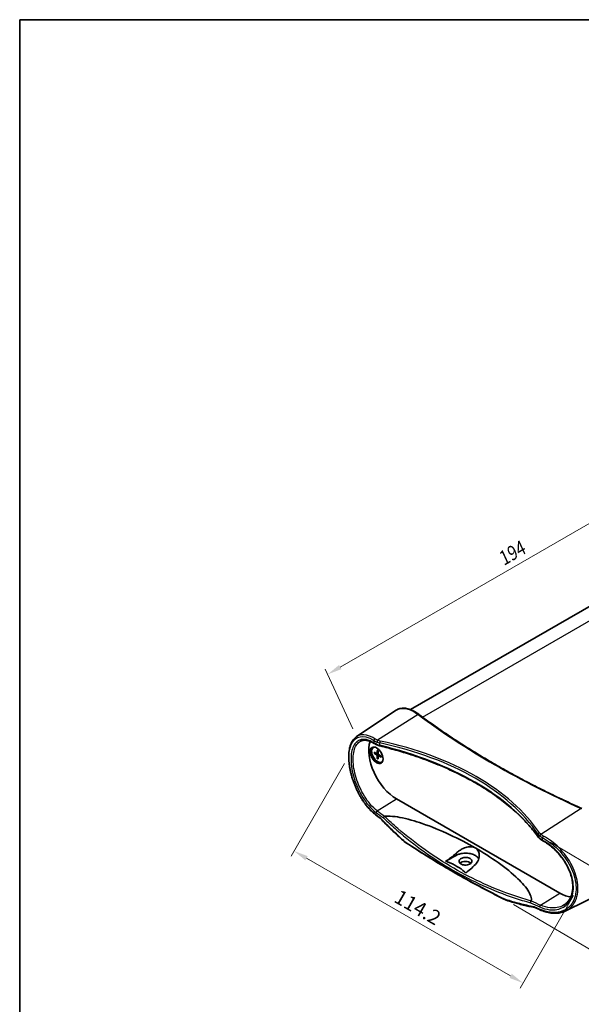
# Model space of a CAD drawing. Units: millimetres. Extents: x 0 to 3549, y 0 to 702.
# Drawn here: x 0 to 195, y 221 to 562 of the extents above; entities that cross this region are included whole.
import ezdxf

# ---------------------------------------------------------------- set-up
doc = ezdxf.new("R2010")
doc.units = ezdxf.units.MM
doc.header["$LTSCALE"] = 2
doc.layers.get('Defpoints').update_dxf_attribs({"lineweight": 25})
for name, color, linetype, lineweight in [('Border (ISO)', 7, 'Continuous', 35), ('Dimension (ISO)', 7, 'Continuous', 18), ('Visible (ISO)', 7, 'Continuous', 35), ('Visible Narrow (ISO)', 7, 'Continuous', 25)]:
    doc.layers.add(name, color=color, linetype=linetype, lineweight=lineweight)
doc.styles.add('Note Text (TK)', font='txt')
doc.dimstyles.new('Default - Method 1b (TK)', dxfattribs={"dimscale": 2, "dimtxt": 2.5, "dimasz": 2.5, "dimexe": 1, "dimexo": 1.5, "dimgap": 1, "dimtad": 1, "dimtoh": 1, "dimrnd": 1e-08, "dimdsep": 46, "dimtxsty": 'Note Text (TK)', "dimcen": 0.09, "dimdle": 5, "dimclrd": 100, "dimclre": 100, "dimclrt": 7, "dimadec": 1, "dimazin": 1, "dimtfac": 1, "dimtmove": 0, "dimatfit": 3, "dimfxl": 1, "dimtolj": 1, "dimlwd": -1, "dimlwe": -1, "dimarcsym": 0})

# ---------------------------------------------------------------- blocks, each defined once
blk = doc.blocks.new('図面枠 tk図枠')
at = {"layer": 'Border (ISO)'}
for q in [(405.5, 289), (14.5, 8)]:
    blk.add_line((14.5, 289), q, dxfattribs=at)
blk = doc.blocks.new('*D10')
at = {"layer": 'Defpoints', "color": 0}
for p in [(238.23, 410.92), (248.2, 389.31), (116.72, 313.41)]:
    blk.add_point(p, dxfattribs=at)
at = {"layer": 'Dimension (ISO)', "color": 100}
for p, q in [((246.94, 392.05), (237.39, 412.75)), ((111.08, 337.52), (233.9, 408.42)), ((115.46, 316.15), (105.9, 336.84))]:
    blk.add_line(p, q, dxfattribs=at)
for points in [[(233.48, 409.14), (234.31, 407.7), (238.23, 410.92)], [(110.66, 338.24), (111.49, 336.8), (106.75, 335.02)]]:
    blk.add_solid(points, dxfattribs=at)
at = {"layer": 'Dimension (ISO)', "color": 7, "insert": (165.47, 374.11), "char_height": 5, "attachment_point": 4, "rotation": 29.9975, "style": 'Note Text (TK)'}
blk.add_mtext('\\A1;{\\Q5.219;\\W0.820;\\H0.992x; \\fＭＳ Ｐゴシック|b0|i0;\\H5.0000;194}', dxfattribs=at)
blk = doc.blocks.new('*D11')
at = {"layer": 'Defpoints', "color": 0}
for p in [(114.03, 306.66), (193.44, 260.85), (174.45, 227.94)]:
    blk.add_point(p, dxfattribs=at)
at = {"layer": 'Dimension (ISO)', "color": 100}
for p, q in [((112.53, 304.06), (94.04, 272.01)), ((99.37, 271.25), (170.12, 230.44)), ((191.94, 258.26), (173.45, 226.21))]:
    blk.add_line(p, q, dxfattribs=at)
for points in [[(99.79, 271.97), (98.96, 270.53), (95.04, 273.75)], [(170.53, 231.16), (169.7, 229.72), (174.45, 227.94)]]:
    blk.add_solid(points, dxfattribs=at)
at = {"layer": 'Dimension (ISO)', "color": 7, "insert": (130.55, 258.46), "char_height": 5, "attachment_point": 4, "rotation": 330.02, "style": 'Note Text (TK)'}
blk.add_mtext('\\A1;114.2', dxfattribs=at)
blk = doc.blocks.new('*D12')
at = {"layer": 'Defpoints', "color": 0}
for p in [(181.21, 278.29), (168.5, 256.71), (213.31, 230.32)]:
    blk.add_point(p, dxfattribs=at)
at = {"layer": 'Dimension (ISO)', "color": 100}
for p, q in [((183.8, 276.77), (227.74, 250.88)), ((171.09, 255.19), (215.03, 229.3)), ((223.48, 247.59), (215.84, 234.63))]:
    blk.add_line(p, q, dxfattribs=at)
for points in [[(222.76, 248.01), (224.2, 247.17), (226.02, 251.9)], [(215.13, 235.05), (216.56, 234.2), (213.31, 230.32)]]:
    blk.add_solid(points, dxfattribs=at)
at = {"layer": 'Dimension (ISO)', "color": 7, "insert": (212.84, 238.39), "char_height": 5, "attachment_point": 4, "rotation": 59.5015, "style": 'Note Text (TK)'}
blk.add_mtext('\\A1;35.6', dxfattribs=at)

msp = doc.modelspace()

# ---------------------------------------------------------------- linework, layer by layer
at = {"layer": 'Visible (ISO)'}
for p, q in [((135.441, 322.7616), (236.7016, 381.2244)), ((116.7204, 313.4116), (130.3944, 322.5225)), ((122.5483, 309.6942), (122.6897, 309.7758)), ((122.8263, 308.0246), (123.6673, 307.576)), ((122.8263, 307.6364), (123.6673, 307.1138)), ((123.7743, 307.5673), (124.2113, 307.8073)), ((123.8552, 308.6186), (123.8231, 307.666)), ((124.1913, 308.4245), (124.2234, 307.4349)), ((123.8552, 305.8543), (123.8231, 306.8439)), ((124.1913, 305.6602), (124.2234, 306.6128)), ((124.2694, 306.7099), (124.6957, 306.9683)), ((125.2203, 306.6424), (124.3792, 307.165)), ((125.2203, 306.2542), (124.3792, 306.7028)), ((125.4983, 304.5846), (125.6397, 304.6663)), ((187.1679, 259.1294), (130.5994, 291.7893)), ((189.2078, 252.9699), (203.9275, 260.2528))]:
    msp.add_line(p, q, dxfattribs=at)
for centre, major_axis, ratio, start_param, end_param in [((130.5994, 302.9344), (-6.825, 11.8212), 0.57735027, 0.46494622, 2.35619449), ((124.0233, 307.1394), (1.575, -2.728), 0.57735027, 3.25406883, 6.17070913), ((124.0233, 307.1394), (1.475, -2.5548), 0.57735027, 2.96814226, 6.4566357), ((124.1647, 307.2211), (-1.475, 2.5548), 0.57735027, 6.24208278, 6.28318531), ((123.6611, 307.7666), (0.1146, -0.1985), 0.57735027, 5.53588986, 7.03048076), ((124.3854, 307.3485), (0.1146, -0.1985), 0.57735027, 3.96509353, 5.45968443), ((123.6611, 306.9303), (-0.1146, 0.1985), 0.57735027, 3.96509353, 5.45968443), ((124.3854, 306.5122), (-0.1146, 0.1985), 0.57735027, 5.53588986, 7.03048076), ((124.1647, 307.2211), (1.475, -2.5548), 0.57735027, 0, 0.04110252), ((382.3183, 389.3796), (-328.5261, 14.1765), 0.54768052, 0.68810771, 0.6939869), ((154.4749, 268.8315), (-2.264, 0), 0.57735027, 3.70293858, 5.73979386), ((187.1679, 270.2746), (6.825, -11.8212), 0.57735027, 5.49778714, 5.90248514), ((382.2643, 389.1157), (-328.4557, 14.4153), 0.54715297, 0.92679913, 0.93267863)]:
    msp.add_ellipse(centre, major_axis=major_axis, ratio=ratio, start_param=start_param, end_param=end_param, dxfattribs=at)
msp.add_ellipse((123.6697, 306.9353), major_axis=(-1.575, 2.728), ratio=0.57735027, dxfattribs=at)
for points, knots in [([(138.3486, 321.0994), (138.0584, 321.3161), (137.7682, 321.518), (137.1893, 321.8908), (136.9007, 322.0618), (136.3262, 322.3715), (136.0405, 322.5102), (135.4733, 322.7543), (135.1918, 322.8595), (134.6344, 323.0354), (134.3585, 323.1059), (133.8134, 323.2109), (133.5444, 323.2454), (133.0148, 323.2767), (132.7543, 323.2736), (132.2442, 323.2287), (131.9947, 323.1868), (131.5096, 323.0636), (131.2741, 322.9824), (130.8205, 322.7811), (130.6024, 322.6611), (130.3944, 322.5225)], [0, 0, 0, 0, 0.13706619, 0.13706619, 0.27413238, 0.27413238, 0.41119857, 0.41119857, 0.54826477, 0.54826477, 0.68533096, 0.68533096, 0.82239715, 0.82239715, 0.95946334, 0.95946334, 1.09652953, 1.09652953, 1.23359572, 1.23359572, 1.37066192, 1.37066192, 1.37066192, 1.37066192]), ([(194.8213, 288.4957), (192.7186, 289.4314), (190.636, 290.3831), (186.5121, 292.3183), (184.4709, 293.3017), (180.4309, 295.2997), (178.4321, 296.3142), (174.4784, 298.3738), (172.5234, 299.4188), (168.6584, 301.5387), (166.7483, 302.6136), (162.9741, 304.7926), (161.1101, 305.8967), (157.4291, 308.1335), (155.6121, 309.2662), (152.0265, 311.5594), (150.2577, 312.72), (146.7696, 315.0683), (145.0501, 316.2561), (141.6614, 318.6581), (139.9922, 319.8723), (138.3486, 321.0994)], [-0.121654569, -0.121654569, -0.121654569, -0.121654569, -0.097323655, -0.097323655, -0.072992741, -0.072992741, -0.048661828, -0.048661828, -0.024330914, -0.024330914, 0, 0, 0.024330914, 0.024330914, 0.048661828, 0.048661828, 0.072992741, 0.072992741, 0.097323655, 0.097323655, 0.121654569, 0.121654569, 0.121654569, 0.121654569]), ([(123.6178, 286.0626), (123.3449, 286.2619), (123.0733, 286.4757), (122.5342, 286.9313), (122.2666, 287.173), (121.737, 287.6825), (121.475, 287.9503), (120.9583, 288.51), (120.7035, 288.8019), (120.2028, 289.4076), (119.9569, 289.7214), (119.4753, 290.3687), (119.2396, 290.7021), (118.7799, 291.3862), (118.5558, 291.7369), (118.1206, 292.4529), (117.9094, 292.8183), (117.5011, 293.5611), (117.3039, 293.9385), (116.9248, 294.7028), (116.7427, 295.0896), (116.3946, 295.8701), (116.2285, 296.2637), (115.9132, 297.055), (115.7639, 297.4528), (115.4828, 298.2498), (115.351, 298.6491), (115.1054, 299.4467), (114.9915, 299.8451), (114.7824, 300.6384), (114.687, 301.0334), (114.5152, 301.8178), (114.4387, 302.2072), (114.3048, 302.9783), (114.2475, 303.3599), (114.1523, 304.1134), (114.1144, 304.4853), (114.0584, 305.2172), (114.0402, 305.5772), (114.0238, 306.2837), (114.0256, 306.6302), (114.0494, 307.3075), (114.0715, 307.6383), (114.136, 308.2826), (114.1785, 308.5961), (114.2842, 309.2034), (114.3475, 309.4973), (114.4947, 310.0634), (114.5787, 310.3355), (114.7673, 310.8554), (114.8718, 311.1033), (115.2027, 311.7811), (115.4558, 312.1794), (116.035, 312.8752), (116.3614, 313.1725), (116.7204, 313.4116)], [0, 0, 0, 0, 0.12807828, 0.12807828, 0.25628753, 0.25628753, 0.38453052, 0.38453052, 0.51271046, 0.51271046, 0.64074755, 0.64074755, 0.76857658, 0.76857658, 0.89614145, 0.89614145, 1.02338482, 1.02338482, 1.15025675, 1.15025675, 1.2767245, 1.2767245, 1.40276824, 1.40276824, 1.52837649, 1.52837649, 1.65355136, 1.65355136, 1.77832525, 1.77832525, 1.90275724, 1.90275724, 2.02692554, 2.02692554, 2.15092032, 2.15092032, 2.27484622, 2.27484622, 2.39882497, 2.39882497, 2.52297521, 2.52297521, 2.64739826, 2.64739826, 2.77214751, 2.77214751, 2.89717802, 2.89717802, 3.02227783, 3.02227783, 3.14697337, 3.14697337, 3.38136333, 3.38136333, 3.61575329, 3.61575329, 3.61575329, 3.61575329]), ([(118.0803, 311.7899), (118.3189, 311.9144), (118.5728, 312.0051), (119.1147, 312.1194), (119.4029, 312.1427), (120.0139, 312.1178), (120.3367, 312.0695), (121.0116, 311.8978), (121.3637, 311.7743), (122.089, 311.4522), (122.4623, 311.2535), (122.8419, 311.0184)], [3.449530576, 3.449530576, 3.449530576, 3.449530576, 3.644839282, 3.644839282, 3.840147988, 3.840147988, 4.035456695, 4.035456695, 4.230765401, 4.230765401, 4.426074107, 4.426074107, 4.426074107, 4.426074107]), ([(122.8419, 311.0184), (122.9007, 310.9819), (122.9614, 310.9459), (123.0863, 310.8749), (123.1505, 310.8398), (123.2823, 310.7706), (123.3498, 310.7364), (123.4882, 310.6692), (123.559, 310.636), (123.7036, 310.5708), (123.7774, 310.5388), (123.8527, 310.5073)], [0, 0, 0, 0, 0.026225772, 0.026225772, 0.052451543, 0.052451543, 0.078677315, 0.078677315, 0.104903086, 0.104903086, 0.131128858, 0.131128858, 0.131128858, 0.131128858]), ([(122.9255, 307.6206), (122.9159, 307.6187), (122.9048, 307.6179), (122.8832, 307.6182), (122.8691, 307.6201), (122.8469, 307.626), (122.8348, 307.6311), (122.8263, 307.6364)], [0.0328702525, 0.0328702525, 0.0328702525, 0.0328702525, 0.0357569059, 0.0357569059, 0.0393543079, 0.0393543079, 0.0429845807, 0.0429845807, 0.0429845807, 0.0429845807]), ([(123.8527, 310.5073), (123.9161, 310.4808), (123.9805, 310.4551), (124.1109, 310.4056), (124.177, 310.3818), (124.3108, 310.3359), (124.3785, 310.3139), (124.5153, 310.2717), (124.5845, 310.2515), (124.7241, 310.213), (124.7946, 310.1947), (124.8657, 310.1774)], [0.16496996, 0.16496996, 0.16496996, 0.16496996, 0.212647944, 0.212647944, 0.260325928, 0.260325928, 0.308003913, 0.308003913, 0.355681897, 0.355681897, 0.403359881, 0.403359881, 0.403359881, 0.403359881]), ([(123.8778, 308.5727), (123.8763, 308.5732), (123.875, 308.5739), (123.8679, 308.578), (123.8625, 308.5845), (123.8565, 308.5986), (123.8549, 308.6089), (123.8552, 308.6186)], [0.03499020452, 0.03499020452, 0.03499020452, 0.03499020452, 0.03575690594, 0.03575690594, 0.03935430794, 0.03935430794, 0.04298458067, 0.04298458067, 0.04298458067, 0.04298458067]), ([(123.8777, 308.5726), (123.8994, 308.5639), (123.9212, 308.5542), (123.965, 308.5334), (123.9871, 308.5222), (124.0314, 308.4981), (124.0537, 308.4853), (124.0982, 308.4581), (124.1206, 308.4437), (124.1594, 308.4174), (124.1759, 308.4057), (124.1923, 308.3937)], [6.135988968, 6.135988968, 6.135988968, 6.135988968, 6.194662783, 6.194662783, 6.253336597, 6.253336597, 6.312010412, 6.312010412, 6.370684227, 6.370684227, 6.414079548, 6.414079548, 6.414079548, 6.414079548]), ([(179.6924, 278.5524), (179.1999, 279.2453), (178.6825, 279.9334), (177.5987, 281.2989), (177.0323, 281.9763), (175.8513, 283.3193), (175.2368, 283.9848), (173.9604, 285.303), (173.2986, 285.9556), (171.929, 287.2466), (171.221, 287.8851), (169.7602, 289.1469), (169.0073, 289.7702), (167.4577, 291.0006), (166.661, 291.6076), (165.0251, 292.8045), (164.1859, 293.3943), (162.4664, 294.5556), (161.586, 295.1271), (159.7857, 296.251), (158.8656, 296.8032), (156.9874, 297.8876), (156.0292, 298.4198), (154.0761, 299.4629), (153.0813, 299.974), (151.0566, 300.9741), (150.0268, 301.4633), (147.9338, 302.4188), (146.8707, 302.8852), (144.7129, 303.7944), (143.6181, 304.2373), (141.399, 305.0987), (140.2745, 305.5173), (137.9976, 306.3295), (136.8452, 306.7231), (133.9317, 307.6752), (132.1542, 308.2176), (128.5473, 309.2427), (126.7178, 309.7254), (124.8657, 310.1774)], [-0.403359881, -0.403359881, -0.403359881, -0.403359881, -0.363023893, -0.363023893, -0.322687905, -0.322687905, -0.282351917, -0.282351917, -0.242015929, -0.242015929, -0.201679941, -0.201679941, -0.161343952, -0.161343952, -0.121007964, -0.121007964, -0.080671976, -0.080671976, -0.040335988, -0.040335988, 0, 0, 0.040335988, 0.040335988, 0.080671976, 0.080671976, 0.121007964, 0.121007964, 0.161343952, 0.161343952, 0.201679941, 0.201679941, 0.242015929, 0.242015929, 0.282351917, 0.282351917, 0.342855899, 0.342855899, 0.403359881, 0.403359881, 0.403359881, 0.403359881]), ([(123.8552, 305.8543), (123.8549, 305.8643), (123.8565, 305.8773), (123.8625, 305.8995), (123.8679, 305.9127), (123.8784, 305.9316), (123.8847, 305.9407), (123.8911, 305.9481)], [0.0143401117, 0.0143401117, 0.0143401117, 0.0143401117, 0.0179703845, 0.0179703845, 0.0215677865, 0.0215677865, 0.0244544399, 0.0244544399, 0.0244544399, 0.0244544399]), ([(125.2203, 306.2542), (125.2117, 306.2588), (125.2036, 306.2654), (125.1943, 306.2776), (125.1915, 306.2855), (125.1914, 306.2937), (125.1915, 306.2952), (125.1918, 306.2968)], [0.01434011174, 0.01434011174, 0.01434011174, 0.01434011174, 0.01797038446, 0.01797038446, 0.02156778647, 0.02156778647, 0.02233448789, 0.02233448789, 0.02233448789, 0.02233448789]), ([(125.1941, 306.6587), (125.1963, 306.6384), (125.1981, 306.6183), (125.2015, 306.5715), (125.2028, 306.545), (125.2041, 306.4928), (125.204, 306.4671), (125.2027, 306.4167), (125.2014, 306.392), (125.1975, 306.3436), (125.1949, 306.3199), (125.1917, 306.2968)], [1.439902086, 1.439902086, 1.439902086, 1.439902086, 1.483297407, 1.483297407, 1.541971222, 1.541971222, 1.600645036, 1.600645036, 1.659318851, 1.659318851, 1.717992666, 1.717992666, 1.717992666, 1.717992666]), ([(125.081, 284.9544), (125.0626, 284.974), (125.0442, 284.993), (125.0076, 285.0296), (124.9893, 285.0472), (124.9531, 285.0808), (124.9351, 285.0969), (124.8995, 285.1275), (124.8819, 285.142), (124.8473, 285.1694), (124.8302, 285.1823), (124.8136, 285.1943)], [0, 0, 0, 0, 0.0110567613, 0.0110567613, 0.0221135225, 0.0221135225, 0.0331702838, 0.0331702838, 0.0442270451, 0.0442270451, 0.0552838063, 0.0552838063, 0.0552838063, 0.0552838063]), ([(133.151, 277.1414), (132.5957, 277.6283), (132.0437, 278.1221), (130.9465, 279.123), (130.4013, 279.6303), (129.3178, 280.6583), (128.7796, 281.1791), (127.7103, 282.2343), (127.1792, 282.7687), (126.1245, 283.8512), (125.6009, 284.3993), (125.081, 284.9544)], [0, 0, 0, 0, 0.25800529, 0.25800529, 0.51601057, 0.51601057, 0.77401586, 0.77401586, 1.03202114, 1.03202114, 1.29002643, 1.29002643, 1.29002643, 1.29002643]), ([(126.0404, 285.22), (126.0405, 285.2209), (126.0405, 285.2217), (126.0441, 285.2652), (126.0546, 285.3108), (126.0889, 285.4043), (126.1124, 285.4515), (126.1756, 285.5513), (126.2168, 285.6025), (126.3086, 285.6929), (126.3583, 285.7315), (126.409, 285.7612)], [-0.0003177898, -0.0003177898, -0.0003177898, -0.0003177898, 0, 0, 0.0165586855, 0.0165586855, 0.0331054414, 0.0331054414, 0.0526334484, 0.0526334484, 0.0721033029, 0.0721033029, 0.0721033029, 0.0721033029]), ([(126.409, 285.7612), (126.4098, 285.7617), (126.4107, 285.7622), (126.4177, 285.766), (126.4242, 285.7686), (126.4386, 285.7728), (126.4464, 285.7743), (126.4543, 285.7753)], [0.3478222685, 0.3478222685, 0.3478222685, 0.3478222685, 0.34836914863, 0.34836914863, 0.3520584136, 0.3520584136, 0.35599887562, 0.35599887562, 0.35599887562, 0.35599887562]), ([(126.4543, 285.7753), (126.5861, 285.7912), (126.7182, 285.8036), (127.3271, 285.8495), (127.9142, 285.8476), (129.4567, 285.7708), (130.6877, 285.5943), (132.972, 285.1653), (134.3326, 284.8346), (136.9884, 284.0894), (138.2842, 283.6755), (142.609, 282.1932), (145.9072, 280.8403), (152.2105, 277.9059), (155.214, 276.3233), (157.8337, 274.8108)], [0.19309578, 0.19309578, 0.19309578, 0.19309578, 0.22966235, 0.22966235, 0.37659973, 0.37659973, 0.69569922, 0.69569922, 1.10231002, 1.10231002, 1.50892082, 1.50892082, 2.62036723, 2.62036723, 3.73181365, 3.73181365, 3.73181365, 3.73181365]), ([(133.2613, 277.0562), (133.2535, 277.0615), (133.2458, 277.0669), (133.2305, 277.0777), (133.223, 277.0833), (133.2081, 277.0945), (133.2008, 277.1001), (133.1863, 277.1116), (133.1791, 277.1175), (133.1649, 277.1293), (133.1579, 277.1353), (133.151, 277.1414)], [0, 0, 0, 0, 0.00183649715, 0.00183649715, 0.0036729943, 0.0036729943, 0.00550949145, 0.00550949145, 0.00734598859, 0.00734598859, 0.00918248574, 0.00918248574, 0.00918248574, 0.00918248574]), ([(133.2613, 277.0562), (135.429, 275.599), (137.6349, 274.1608), (142.1211, 271.3237), (144.4013, 269.9249), (149.0339, 267.1679), (151.3864, 265.8097), (156.1613, 263.1352), (158.5838, 261.8189), (163.4967, 259.2294), (165.987, 257.9562), (168.5101, 256.7051)], [4.636590406, 4.636590406, 4.636590406, 4.636590406, 4.666909836, 4.666909836, 4.697229266, 4.697229266, 4.727548695, 4.727548695, 4.757868125, 4.757868125, 4.788187554, 4.788187554, 4.788187554, 4.788187554]), ([(179.6924, 278.5524), (179.7252, 278.5062), (179.7598, 278.4607), (179.8321, 278.3714), (179.8698, 278.3275), (179.9483, 278.2413), (179.9891, 278.199), (180.0736, 278.116), (180.1173, 278.0753), (180.2075, 277.9956), (180.254, 277.9565), (180.3018, 277.9183)], [-0.403359881, -0.403359881, -0.403359881, -0.403359881, -0.355681897, -0.355681897, -0.308003913, -0.308003913, -0.260325928, -0.260325928, -0.212647944, -0.212647944, -0.16496996, -0.16496996, -0.16496996, -0.16496996]), ([(180.3018, 277.9183), (180.3583, 277.8731), (180.4167, 277.8284), (180.537, 277.7401), (180.599, 277.6964), (180.7264, 277.61), (180.7918, 277.5674), (180.9258, 277.4831), (180.9944, 277.4416), (181.1347, 277.3595), (181.2064, 277.3191), (181.2795, 277.2793)], [0, 0, 0, 0, 0.026225772, 0.026225772, 0.052451543, 0.052451543, 0.078677315, 0.078677315, 0.104903086, 0.104903086, 0.131128858, 0.131128858, 0.131128858, 0.131128858]), ([(181.2795, 277.2793), (181.8679, 276.9587), (182.4551, 276.5925), (183.6127, 275.7769), (184.183, 275.3271), (185.29, 274.3555), (185.8267, 273.8336), (186.8504, 272.7316), (187.3374, 272.1516), (188.2472, 270.9494), (188.6702, 270.3274), (189.44, 269.0584), (189.7873, 268.4115), (190.3966, 267.11), (190.6593, 266.4555), (191.0939, 265.1553), (191.2664, 264.5097), (191.5181, 263.2425), (191.5976, 262.6209), (191.6634, 261.4154), (191.6496, 260.8314), (191.5302, 259.7126), (191.424, 259.1782), (191.122, 258.1682), (190.9248, 257.6937), (190.4428, 256.8136), (190.1559, 256.4097), (189.6526, 255.8547), (189.4633, 255.6721), (189.0631, 255.3346), (188.8521, 255.1797), (188.6309, 255.039)], [0, 0, 0, 0, 0.23109281, 0.23109281, 0.46285548, 0.46285548, 0.69485625, 0.69485625, 0.92653705, 0.92653705, 1.15733931, 1.15733931, 1.38685163, 1.38685163, 1.6148623, 1.6148623, 1.84152702, 1.84152702, 2.06733739, 2.06733739, 2.2932481, 2.2932481, 2.5207125, 2.5207125, 2.75167145, 2.75167145, 2.98804562, 2.98804562, 3.1171053, 3.1171053, 3.24616497, 3.24616497, 3.24616497, 3.24616497]), ([(151.2354, 272.993), (151.5744, 273.3092), (151.9541, 273.6067), (152.7879, 274.1597), (153.2434, 274.4117), (154.2556, 274.8603), (154.8177, 275.0419), (155.8514, 275.2196), (156.3224, 275.2368), (157.0613, 275.1283), (157.3404, 275.0489), (157.6794, 274.8949), (157.7578, 274.8546), (157.8337, 274.8108)], [-1.545604387, -1.545604387, -1.545604387, -1.545604387, -1.397958825, -1.397958825, -1.243087436, -1.243087436, -1.063429414, -1.063429414, -0.908368829, -0.908368829, -0.805146901, -0.805146901, -0.772733351, -0.772733351, -0.772733351, -0.772733351]), ([(157.8337, 274.8108), (157.9755, 274.7289), (158.1081, 274.635), (158.4593, 274.3333), (158.6494, 274.1009), (159.0358, 273.4351), (159.1712, 272.9699), (159.2618, 271.8895), (159.1682, 271.2662), (158.727, 270.1115), (158.3918, 269.5787), (157.9488, 269.117)], [-0.772733351, -0.772733351, -0.772733351, -0.772733351, -0.712113652, -0.712113652, -0.59932735, -0.59932735, -0.423298612, -0.423298612, -0.206663433, -0.206663433, 0, 0, 0, 0]), ([(157.8337, 274.8108), (160.4534, 273.2983), (163.2034, 271.5591), (168.3271, 267.8962), (170.7026, 265.9734), (173.3293, 263.4422), (174.0658, 262.6828), (175.4026, 261.1229), (176.0019, 260.322), (176.797, 258.9731), (177.1339, 258.2444), (177.3145, 257.3263), (177.3374, 256.976), (177.2813, 256.611), (177.2649, 256.5318), (177.2427, 256.4526)], [3.73181365, 3.73181365, 3.73181365, 3.73181365, 4.84326007, 4.84326007, 5.95470648, 5.95470648, 6.36131728, 6.36131728, 6.76792808, 6.76792808, 7.08702757, 7.08702757, 7.23396495, 7.23396495, 7.27053151, 7.27053151, 7.27053151, 7.27053151]), ([(147.554, 270.1615), (148.1295, 270.515), (148.7227, 270.9207), (149.9715, 271.8692), (150.6252, 272.4237), (151.2354, 272.993)], [2.931354927, 2.931354927, 2.931354927, 2.931354927, 3.155848667, 3.155848667, 3.410266205, 3.410266205, 3.410266205, 3.410266205]), ([(154.5159, 266.1421), (154.4011, 266.2729), (154.2755, 266.4001), (153.4633, 267.1699), (152.4323, 267.8729), (150.5519, 268.9586), (149.3343, 269.5538), (148.0008, 270.0227), (147.7806, 270.0952), (147.554, 270.1615)], [1.572055135, 1.572055135, 1.572055135, 1.572055135, 1.641565334, 1.641565334, 2.040447633, 2.040447633, 2.439329932, 2.439329932, 2.508840131, 2.508840131, 2.508840131, 2.508840131]), ([(151.2354, 272.2144), (151.4309, 272.3235), (151.6416, 272.4227), (152.1971, 272.6423), (152.5549, 272.7486), (153.5259, 272.9529), (154.1564, 273.0076), (155.3717, 272.9711), (155.9462, 272.8897), (157.0074, 272.6091), (157.4858, 272.4134), (158.3262, 271.911), (158.6683, 271.6021), (158.9562, 271.1746), (159.0074, 271.0853), (159.0507, 270.9947)], [0.558035812, 0.558035812, 0.558035812, 0.558035812, 0.638389209, 0.638389209, 0.757505524, 0.757505524, 0.946477069, 0.946477069, 1.122877992, 1.122877992, 1.297639591, 1.297639591, 1.485672015, 1.485672015, 1.534232275, 1.534232275, 1.534232275, 1.534232275]), ([(156.0652, 271.1482), (156.2754, 271.0268), (156.4419, 270.8818), (156.6679, 270.5616), (156.7253, 270.3896), (156.7228, 270.0615), (156.6758, 269.9084), (156.5087, 269.641), (156.4024, 269.5258), (156.1405, 269.3196), (155.9876, 269.2289), (155.619, 269.0643), (155.3999, 268.9957), (154.8807, 268.8915), (154.5788, 268.8681), (154.0005, 268.8915), (153.7289, 268.9332), (153.2259, 269.0739), (152.9991, 269.172), (152.6098, 269.4199), (152.4554, 269.5698), (152.2559, 269.8973), (152.2127, 270.0716), (152.2431, 270.4077), (152.3077, 270.5665), (152.5123, 270.8393), (152.6371, 270.9549), (152.9297, 271.1523), (153.0919, 271.2351), (153.4652, 271.3776), (153.6771, 271.434), (154.1855, 271.5178), (154.4837, 271.5314), (155.05, 271.4916), (155.314, 271.4431), (155.7427, 271.3092), (155.9143, 271.2353), (156.0652, 271.1482)], [0, 0, 0, 0, 0.08918896, 0.08918896, 0.17823853, 0.17823853, 0.25695766, 0.25695766, 0.32306696, 0.32306696, 0.38735363, 0.38735363, 0.4608169, 0.4608169, 0.55108592, 0.55108592, 0.63496937, 0.63496937, 0.7194192, 0.7194192, 0.80866636, 0.80866636, 0.89788173, 0.89788173, 0.98016329, 0.98016329, 1.0490898, 1.0490898, 1.1127099, 1.1127099, 1.18168507, 1.18168507, 1.27048049, 1.27048049, 1.35314595, 1.35314595, 1.41715772, 1.41715772, 1.41715772, 1.41715772]), ([(157.9488, 269.117), (157.3798, 268.5239), (156.7702, 267.9439), (155.6057, 266.9468), (155.0525, 266.518), (154.5159, 266.1421)], [2.202265414, 2.202265414, 2.202265414, 2.202265414, 2.456682952, 2.456682952, 2.681176692, 2.681176692, 2.681176692, 2.681176692]), ([(168.6491, 256.6486), (168.6394, 256.6517), (168.6297, 256.655), (168.6106, 256.6618), (168.6011, 256.6653), (168.5824, 256.6726), (168.5731, 256.6764), (168.5548, 256.6842), (168.5458, 256.6883), (168.5278, 256.6965), (168.5189, 256.7008), (168.5101, 256.7051)], [0, 0, 0, 0, 0.00183649715, 0.00183649715, 0.0036729943, 0.0036729943, 0.00550949145, 0.00550949145, 0.00734598859, 0.00734598859, 0.00918248574, 0.00918248574, 0.00918248574, 0.00918248574]), ([(178.442, 254.1542), (177.7855, 254.2776), (177.1295, 254.4101), (175.8186, 254.6924), (175.1637, 254.8422), (173.8556, 255.1588), (173.2024, 255.3256), (171.8978, 255.6756), (171.2464, 255.8589), (169.946, 256.2417), (169.2969, 256.4411), (168.6491, 256.6486)], [0, 0, 0, 0, 0.25800562, 0.25800562, 0.51601123, 0.51601123, 0.77401685, 0.77401685, 1.03202246, 1.03202246, 1.29002808, 1.29002808, 1.29002808, 1.29002808]), ([(177.2237, 256.4233), (177.1841, 256.3872), (177.1468, 256.3415), (177.0809, 256.2361), (177.0529, 256.1773), (177.0135, 256.0637), (177.0004, 256.0105), (176.9853, 255.906), (176.9834, 255.8554), (176.9872, 255.8076), (176.9873, 255.8067), (176.9874, 255.8058)], [0, 0, 0, 0, 0.0194670461, 0.0194670461, 0.0389922363, 0.0389922363, 0.0555366472, 0.0555366472, 0.0720929862, 0.0720929862, 0.0724106464, 0.0724106464, 0.0724106464, 0.0724106464]), ([(177.2427, 256.4526), (177.2405, 256.4446), (177.2363, 256.4367), (177.2276, 256.427), (177.2258, 256.4251), (177.2237, 256.4233)], [0, 0, 0, 0, 0.00401370973, 0.00401370973, 0.00501899257, 0.00501899257, 0.00501899257, 0.00501899257]), ([(178.753, 254.0517), (178.731, 254.0619), (178.7092, 254.0714), (178.6659, 254.0891), (178.6445, 254.0972), (178.6023, 254.1121), (178.5814, 254.1189), (178.5403, 254.1312), (178.5201, 254.1367), (178.4804, 254.1464), (178.461, 254.1506), (178.442, 254.1542)], [0, 0, 0, 0, 0.0110567613, 0.0110567613, 0.0221135225, 0.0221135225, 0.0331702838, 0.0331702838, 0.0442270451, 0.0442270451, 0.0552838063, 0.0552838063, 0.0552838063, 0.0552838063]), ([(189.2078, 252.9699), (188.7089, 252.723), (188.1783, 252.5296), (187.0688, 252.2535), (186.4899, 252.1706), (185.2991, 252.1157), (184.6871, 252.1435), (183.4437, 252.3077), (182.8123, 252.444), (181.5437, 252.8211), (180.9065, 253.0619), (180.2731, 253.3519)], [3.59995413, 3.59995413, 3.59995413, 3.59995413, 3.83348692, 3.83348692, 4.06701971, 4.06701971, 4.30055249, 4.30055249, 4.53408528, 4.53408528, 4.76761807, 4.76761807, 4.76761807, 4.76761807])]:
    msp.add_open_spline(points, degree=3, knots=knots, dxfattribs=at)
for points, weights in [([(122.9255, 307.6206), (123.1875, 307.6701), (123.412, 307.7122)], [1.0028781703, 1.01621166952, 1.02362697902]), ([(124.2137, 306.3236), (124.065, 306.1503), (123.8911, 305.9481)], [1.02362697902, 1.01621166952, 1.0028781703])]:
    msp.add_rational_spline(points, weights, degree=2, dxfattribs=at)
msp.add_open_spline([(147.554, 270.1615), (148.7794, 270.8448), (150.008, 271.53), (151.2354, 272.2144)], degree=3, dxfattribs=at)
at = {"layer": 'Visible Narrow (ISO)'}
for p, q in [((139.5977, 320.173), (243.0796, 379.9183)), ((138.031, 321.0958), (124.0271, 312.1632)), ((122.71, 312.0654), (122.71, 311.2666)), ((124.7978, 310.3953), (124.7978, 311.2143)), ((123.6673, 307.1138), (124.2231, 307.4454)), ((123.8231, 307.666), (124.209, 307.8808)), ((123.8231, 306.8439), (124.3882, 307.1594)), ((124.3792, 306.7028), (124.7582, 306.9295)), ((123.9003, 287.6514), (130.5994, 291.7893)), ((194.5995, 288.4359), (180.5957, 279.5033)), ((179.636, 279.5534), (179.636, 278.7344)), ((181.2124, 277.4902), (181.2124, 278.289)), ((151.2354, 272.993), (151.2354, 272.2144)), ((180.4689, 254.9916), (187.1679, 259.1294))]:
    msp.add_line(p, q, dxfattribs=at)
for centre, major_axis, ratio, start_param, end_param in [((138.0495, 320.6988), (0.2991, 0.4007), 0.63946253, 0, 0.90954906), ((397.6637, 452.3351), (329.473, 15.7902), 0.60672809, 3.77626668, 4.01957582), ((123.1051, 312.2423), (-0.27, -0.4208), 0.68800364, 4.01448154, 5.52271655), ((123.1051, 311.4434), (-0.2633, -0.4251), 0.69663727, 5.51167364, 6.28318531), ((124.0456, 311.7662), (-0.1873, -0.4636), 0.47964896, 3.90517395, 5.42432191), ((124.0456, 310.9686), (-0.193, -0.4613), 0.471379, 5.43017619, 6.28318531), ((126.6618, 314.07), (4.9983, 0.2144), 0.60387682, 4.0660656, 4.30445552), ((126.6618, 312.9559), (-4.9995, 0.132), 0.5589372, 0.96512052, 1.20351044), ((126.6433, 314.467), (-4.4981, -0.2156), 0.60672809, 0.92129855, 1.15968847), ((124.9842, 311.4821), (-0.1046, -0.4889), 0.31620975, 3.83556158, 5.35820344), ((87.9673, 254.3816), (98.7486, 4.7579), 0.60687184, 0.35280641, 1.15952617), ((87.9488, 254.7786), (-99.2488, -4.7566), 0.60672809, 3.49456137, 4.30128113), ((124.0233, 307.1394), (0.8547, -1.4804), 0.57735027, 3.78748494, 4.06649669), ((124.0609, 307.1611), (-0.8117, 1.406), 0.57735027, 0.66832916, 0.93382953), ((124.0233, 307.1394), (-0.8547, 1.4804), 0.57735027, 5.35828127, 5.63729302), ((124.9842, 310.6631), (-0.1185, -0.4857), 0.29645874, 5.36698384, 6.28318531), ((87.9673, 260.0742), (-98.7776, 2.9015), 0.55675532, 3.53998379, 4.34670355), ((124.0233, 307.1394), (0.8547, -1.4804), 0.57735027, 5.35828127, 5.63729302), ((124.0609, 307.1611), (-0.8117, 1.406), 0.57735027, 2.20776312, 2.47326349), ((124.0233, 307.1394), (-0.8547, 1.4804), 0.57735027, 3.78748494, 4.06649669), ((123.9126, 287.2506), (0.2986, 0.4011), 0.64087454, 0.89130923, 2.42745864), ((382.833, 413.3784), (329.0548, 10.2981), 0.59710497, 3.78627936, 3.79862521), ((382.8207, 413.7793), (-328.5547, -10.2987), 0.59713441, 0.64465632, 0.65717779), ((194.618, 288.0389), (0.2033, 0.4568), 0.50668068, 0, 0.78074142), ((123.9126, 286.4664), (-0.2949, -0.4038), 0.64700439, 5.56317147, 6.28318531), ((382.833, 389.3372), (-329.021, 14.1796), 0.54642714, 0.68691613, 0.69279272), ((125.1063, 285.5997), (-0.2927, -0.4054), 0.6438634, 5.55965133, 6.28318531), ((125.446, 285.2962), (-0.3649, -0.3418), 0.47421966, 5.66865974, 6.28318531), ((180.0999, 279.6611), (-0.4145, -0.2797), 0.74559843, 4.28616447, 5.80880633), ((184.257, 281.2038), (-4.4981, -0.2156), 0.60672809, 0.35296871, 0.59135863), ((133.4807, 277.5173), (-0.3297, -0.3759), 0.51862453, 5.61190829, 6.28318531), ((133.5403, 277.4712), (-0.279, -0.415), 0.61941294, 5.53867059, 6.28318531), ((382.833, 401.0823), (-329.1123, 0), 0.57735027, 0.70959959, 0.86119674), ((184.2755, 280.8068), (4.9983, 0.2144), 0.60387682, 3.49773576, 3.73612568), ((180.0999, 278.842), (-0.4075, -0.2897), 0.76547433, 5.79042108, 6.28318531), ((184.2755, 279.6926), (-4.9995, 0.132), 0.5589372, 0.39679068, 0.6351806), ((180.6142, 279.1063), (0.3171, 0.3866), 0.65933236, 0.93912408, 2.45827204), ((180.6142, 278.3087), (-0.3123, -0.3904), 0.66762577, 5.59179527, 6.28318531), ((181.5187, 277.7184), (-0.2392, -0.4391), 0.44385764, 5.47914047, 6.28318531), ((181.5187, 278.5172), (-0.2333, -0.4422), 0.45411739, 3.96488013, 5.47311514), ((168.7323, 257.1531), (-0.2221, -0.448), 0.53197207, 5.46265458, 6.28318531), ((168.8016, 257.1247), (-0.1525, -0.4762), 0.61774347, 5.37585103, 6.28318531), ((382.8207, 413.7793), (-328.5547, -10.2987), 0.59713441, 0.87618809, 0.88870956), ((382.833, 413.3784), (329.0548, 10.2981), 0.59710497, 4.01798676, 4.0303326), ((178.5344, 254.6455), (-0.0924, -0.4914), 0.63623171, 5.30597749, 6.28318531), ((178.9631, 254.5054), (-0.2101, -0.4537), 0.5030358, 5.44871664, 6.28318531), ((382.833, 389.3372), (-329.021, 14.1796), 0.54642714, 0.92509278, 0.93096937), ((180.4812, 254.5907), (0.204, 0.4565), 0.50522927, 0.76419498, 2.30034439), ((180.4812, 253.8065), (-0.2081, -0.4546), 0.49908646, 5.44652916, 6.28318531)]:
    msp.add_ellipse(centre, major_axis=major_axis, ratio=ratio, start_param=start_param, end_param=end_param, dxfattribs=at)
for points, knots in [([(130.3946, 322.5222), (131.1602, 323.0314), (132.0646, 323.2628), (133.9891, 323.155), (134.994, 322.8602), (136.6912, 322.0096), (137.3593, 321.5935), (138.031, 321.0958)], [-1.37066192, -1.37066192, -1.37066192, -1.37066192, -0.82210025, -0.82210025, -0.31619241, -0.31619241, 0, 0, 0, 0]), ([(123.0568, 312.6551), (122.0619, 313.2877), (121.0878, 313.7166), (118.8594, 314.2194), (117.6749, 314.0456), (116.7205, 313.4114)], [-4.76760355, -4.76760355, -4.76760355, -4.76760355, -4.29634669, -4.29634669, -3.61575329, -3.61575329, -3.61575329, -3.61575329]), ([(123.5187, 286.2886), (122.1169, 287.3124), (120.7336, 288.7543), (118.0964, 292.4153), (116.8801, 294.7068), (115.0996, 299.3599), (114.5096, 301.7101), (113.9948, 306.1503), (114.1086, 308.2128), (114.9567, 311.0405), (115.5416, 311.9958), (117.269, 313.3951), (118.5201, 313.63), (120.8085, 313.1017), (121.749, 312.6821), (122.71, 312.0654)], [0, 0, 0, 0, 0.68192748, 0.68192748, 1.44679183, 1.44679183, 2.17788042, 2.17788042, 2.94792057, 2.94792057, 3.54233572, 3.54233572, 4.29634669, 4.29634669, 4.76760355, 4.76760355, 4.76760355, 4.76760355]), ([(122.71, 311.2666), (121.8132, 311.8222), (120.9371, 312.1917), (118.8102, 312.6246), (117.6524, 312.3655), (115.8972, 310.85), (115.2878, 309.6175), (114.6996, 306.3977), (114.7362, 304.3967), (115.4718, 300.1047), (116.1734, 297.8179), (118.1656, 293.3548), (119.4953, 291.2039), (121.7852, 288.5394), (122.648, 287.721), (123.5187, 287.0728)], [-4.42607411, -4.42607411, -4.42607411, -4.42607411, -3.98565082, -3.98565082, -3.28097356, -3.28097356, -2.59314936, -2.59314936, -1.88976646, -1.88976646, -1.18264447, -1.18264447, -0.42357288, -0.42357288, 0, 0, 0, 0]), ([(123.9003, 287.6514), (123.0651, 288.2789), (122.2379, 289.0708), (120.0429, 291.6483), (118.7694, 293.7281), (116.8621, 298.0418), (116.1908, 300.2513), (115.487, 304.3965), (115.452, 306.3281), (116.0148, 309.4347), (116.5977, 310.623), (117.631, 311.5202), (117.8492, 311.6687), (118.0806, 311.789)], [0, 0, 0, 0, 0.42357288, 0.42357288, 1.18264447, 1.18264447, 1.88976646, 1.88976646, 2.59314936, 2.59314936, 3.28097356, 3.28097356, 3.44953058, 3.44953058, 3.44953058, 3.44953058]), ([(122.71, 312.0654), (122.8582, 311.9688), (123.0206, 311.8752), (123.3702, 311.6965), (123.5574, 311.6113), (123.7549, 311.5313)], [-0.131094207, -0.131094207, -0.131094207, -0.131094207, -0.065547103, -0.065547103, 0, 0, 0, 0]), ([(123.7549, 310.7337), (123.5574, 310.8162), (123.3701, 310.9027), (123.0204, 311.0811), (122.8581, 311.173), (122.71, 311.2666)], [-0.131128858, -0.131128858, -0.131128858, -0.131128858, -0.065564429, -0.065564429, 0, 0, 0, 0]), ([(124.0271, 312.1632), (123.8444, 312.2378), (123.671, 312.3169), (123.3464, 312.4815), (123.1952, 312.5671), (123.0568, 312.6551)], [0, 0, 0, 0, 0.065547103, 0.065547103, 0.131094207, 0.131094207, 0.131094207, 0.131094207]), ([(125.0543, 285.1167), (124.9988, 285.176), (124.9424, 285.2313), (124.8287, 285.3329), (124.7714, 285.3793), (124.7141, 285.4206)], [0, 0, 0, 0, 0.0276419032, 0.0276419032, 0.0552838063, 0.0552838063, 0.0552838063, 0.0552838063]), ([(133.1013, 277.3293), (131.7171, 278.5427), (130.3533, 279.7982), (127.6699, 282.3937), (126.3502, 283.7336), (125.0543, 285.1167)], [0, 0, 0, 0, 0.64501321, 0.64501321, 1.29002643, 1.29002643, 1.29002643, 1.29002643]), ([(126.0404, 285.22), (127.5565, 283.7654), (129.0991, 282.3597), (136.7936, 275.6876), (143.2988, 271.0723), (150.1117, 267.1385), (156.9211, 263.2067), (164.0247, 259.9636), (173.2015, 256.8937), (175.0895, 256.3202), (176.9874, 255.8058)], [-9.39370355, -9.39370355, -9.39370355, -9.39370355, -8.65543925, -8.65543925, -5.76931391, -5.76931391, -5.76931391, -2.88465696, -2.88465696, -2.14385304, -2.14385304, -2.14385304, -2.14385304]), ([(177.2237, 256.4233), (175.3281, 256.9423), (173.4412, 257.52), (164.3101, 260.5952), (157.2398, 263.8287), (150.4562, 267.7455), (143.6691, 271.6643), (137.1822, 276.2595), (129.4856, 282.9013), (127.9344, 284.307), (126.409, 285.7612)], [2.13942674, 2.13942674, 2.13942674, 2.13942674, 2.88465696, 2.88465696, 5.76931391, 5.76931391, 5.76931391, 8.65543925, 8.65543925, 9.39812986, 9.39812986, 9.39812986, 9.39812986]), ([(133.1609, 277.2831), (133.151, 277.2898), (133.141, 277.2971), (133.1211, 277.3124), (133.1112, 277.3206), (133.1013, 277.3293)], [0, 0, 0, 0, 0.00459124287, 0.00459124287, 0.00918248574, 0.00918248574, 0.00918248574, 0.00918248574]), ([(181.2124, 278.289), (182.9944, 277.3492), (184.7603, 276.0333), (188.1444, 272.667), (189.7071, 270.5414), (191.9028, 266.1973), (192.5742, 263.9914), (192.958, 259.7302), (192.5942, 257.7041), (191.0744, 254.9335), (190.1492, 253.9926), (187.5658, 252.5412), (185.7731, 252.2387), (182.6574, 252.6435), (181.4112, 253.0123), (180.1733, 253.579)], [0, 0, 0, 0, 0.67738589, 0.67738589, 1.44575214, 1.44575214, 2.17647829, 2.17647829, 2.96038876, 2.96038876, 3.54396114, 3.54396114, 4.29698079, 4.29698079, 4.76761807, 4.76761807, 4.76761807, 4.76761807]), ([(180.1733, 254.3633), (181.3302, 253.8463), (182.4926, 253.515), (185.3928, 253.1716), (187.0549, 253.476), (189.7163, 255.027), (190.7246, 256.2545), (191.9238, 259.4999), (192.0257, 261.5772), (191.1797, 265.7949), (190.3073, 267.9157), (187.7449, 272.049), (185.9882, 274.0283), (183.1402, 276.3189), (182.1799, 276.9632), (181.2124, 277.4902)], [-4.42607598, -4.42607598, -4.42607598, -4.42607598, -3.98623566, -3.98623566, -3.28249116, -3.28249116, -2.59231299, -2.59231299, -1.83879236, -1.83879236, -1.13710199, -1.13710199, -0.3683135, -0.3683135, 0, 0, 0, 0]), ([(180.2073, 278.9385), (180.3485, 278.8229), (180.504, 278.7103), (180.8403, 278.493), (181.0211, 278.3884), (181.2124, 278.289)], [-0.131094207, -0.131094207, -0.131094207, -0.131094207, -0.065547103, -0.065547103, 0, 0, 0, 0]), ([(181.2124, 277.4902), (181.0213, 277.5924), (180.8406, 277.6986), (180.5042, 277.9163), (180.3485, 278.0278), (180.2073, 278.1409)], [-0.131128858, -0.131128858, -0.131128858, -0.131128858, -0.065564429, -0.065564429, 0, 0, 0, 0]), ([(181.53, 278.8955), (181.3529, 278.9897), (181.1852, 279.0882), (180.8726, 279.2915), (180.7276, 279.3963), (180.5957, 279.5033)], [0, 0, 0, 0, 0.065547103, 0.065547103, 0.131094207, 0.131094207, 0.131094207, 0.131094207]), ([(189.2078, 252.97), (189.3226, 253.0267), (189.4355, 253.0864), (190.7039, 253.8013), (191.653, 254.7708), (193.2119, 257.6276), (193.585, 259.718), (193.1913, 264.1168), (192.5028, 266.3948), (190.2504, 270.8828), (188.647, 273.0799), (185.1734, 276.561), (183.3603, 277.9225), (181.53, 278.8955)], [-3.59995413, -3.59995413, -3.59995413, -3.59995413, -3.54396114, -3.54396114, -2.96038876, -2.96038876, -2.17647829, -2.17647829, -1.44575214, -1.44575214, -0.67738589, -0.67738589, 0, 0, 0, 0]), ([(168.476, 256.9057), (168.4645, 256.9094), (168.4529, 256.9136), (168.4297, 256.9231), (168.4181, 256.9283), (168.4065, 256.9341)], [0, 0, 0, 0, 0.00459124287, 0.00459124287, 0.00918248574, 0.00918248574, 0.00918248574, 0.00918248574]), ([(178.2236, 254.4194), (176.5909, 254.7272), (174.9601, 255.0907), (171.709, 255.9215), (170.0886, 256.3889), (168.476, 256.9057)], [0, 0, 0, 0, 0.64501404, 0.64501404, 1.29002808, 1.29002808, 1.29002808, 1.29002808]), ([(178.6529, 254.279), (178.5806, 254.3126), (178.5082, 254.3411), (178.3647, 254.3879), (178.2935, 254.4062), (178.2236, 254.4194)], [0, 0, 0, 0, 0.0276419032, 0.0276419032, 0.0552838063, 0.0552838063, 0.0552838063, 0.0552838063]), ([(188.6308, 255.0391), (188.5653, 254.9974), (188.499, 254.9569), (187.1306, 254.157), (185.5212, 253.8575), (182.7136, 254.1797), (181.5885, 254.4959), (180.4689, 254.9916)], [3.24616497, 3.24616497, 3.24616497, 3.24616497, 3.28249116, 3.28249116, 3.98623566, 3.98623566, 4.42607598, 4.42607598, 4.42607598, 4.42607598])]:
    msp.add_open_spline(points, degree=3, knots=knots, dxfattribs=at)

# ---------------------------------------------------------------- block references
at = {"xscale": 2, "yscale": 2, "zscale": 2}
msp.add_blockref('図面枠 tk図枠', (-29, -16), dxfattribs=at)

# ---------------------------------------------------------------- dimensions: what is measured, and where the dimension line sits
at = {"layer": 'Dimension (ISO)', "color": 100}
dim = msp.add_linear_dim(base=(238.2276, 410.9222), p1=(116.7204, 313.4116), p2=(248.2019, 389.3148), angle=209.997461, text='{\\Q5.219;\\W0.820;\\H0.992x; \\fＭＳ Ｐゴシック|b0|i0;\\H5.0000;194}', dimstyle='Default - Method 1b (TK)', override={"dimgap": 1, "dimtoh": 0, "dimdec": 2, "dimlfac": 1.21924, "dimtol": 0, "dimlim": 0, "dimtp": 0, "dimtm": 0, "dimtdec": 2, "dimtofl": 0, "dimatfit": 1}, dxfattribs=at)
dim.commit()
dim.dimension.update_dxf_attribs({"geometry": '*D10', "text_midpoint": (172.4868, 372.9707), "dimtype": 160})
for base, p1, p2, angle, override, picture, middle in [((174.4469, 227.939), (114.0296, 306.6626), (193.4354, 260.8546), 150.020004, {"dimgap": 1, "dimtoh": 0, "dimdec": 2, "dimlfac": 1.245752, "dimtol": 0, "dimlim": 0, "dimtp": 0, "dimtm": 0, "dimtdec": 2, "dimtofl": 0, "dimatfit": 1}, '*D11', (134.744, 250.843)), ((213.3073, 230.3188), (181.2124, 278.289), (168.5019, 256.7096), 59.50154, {"dimgap": 1, "dimtoh": 0, "dimdec": 2, "dimlfac": 1.421466, "dimtol": 0, "dimlim": 0, "dimtp": 0, "dimtm": 0, "dimtdec": 2, "dimtofl": 0, "dimatfit": 1}, '*D12', (219.6626, 241.1085))]:
    dim = msp.add_linear_dim(base=base, p1=p1, p2=p2, angle=angle, dimstyle='Default - Method 1b (TK)', override=override, dxfattribs=at)
    dim.commit()
    dim.dimension.update_dxf_attribs({"geometry": picture, "text_midpoint": middle, "dimtype": 160})

doc.saveas('drawing.dxf')
